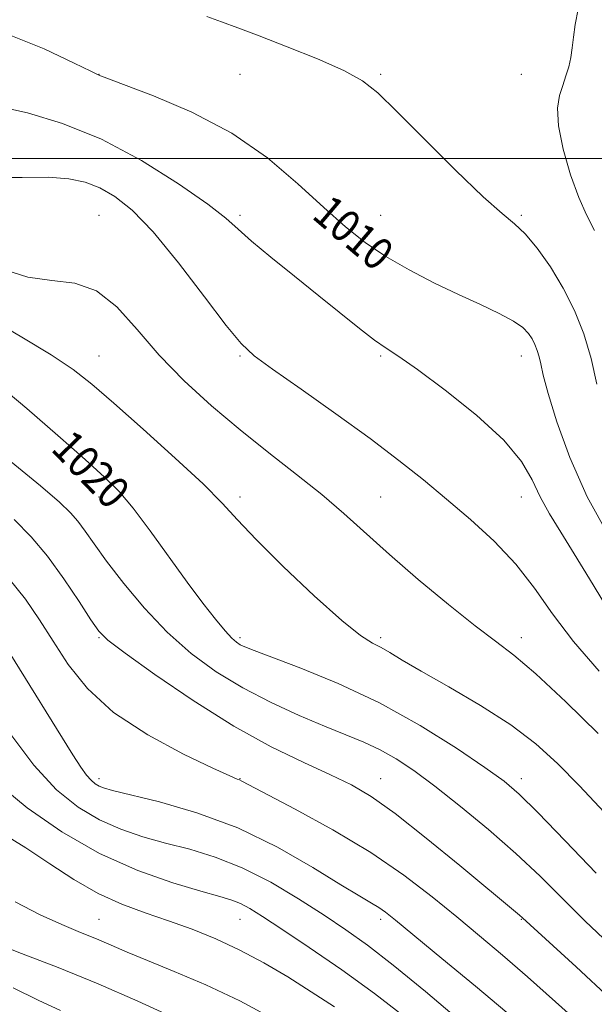
# Model space of a CAD drawing. Extents: x 2094800 to 2097700, y 324800 to 327700.
# Drawn here: x 2095680 to 2095823, y 326790 to 327035 of the extents above; entities that cross this region are included whole.
import ezdxf

# ---------------------------------------------------------------- set-up
doc = ezdxf.new("R2010")
doc.units = 0
doc.header["$MEASUREMENT"] = 0
for name, color, linetype, lineweight in [('32000', 7, 'Continuous', 0), ('DTM SPOT ELEVATION', 2, 'Continuous', 13), ('INDEX CONTOUR', 41, 'Continuous', 13), ('INDEX CONTOUR LABEL', 244, 'Continuous', 0), ('INTERMEDIATE CONTOUR', 44, 'Continuous', 0)]:
    doc.layers.add(name, color=color, linetype=linetype, lineweight=lineweight)
doc.styles.add('Style-ITALICS', font='ITALICS.shx')

msp = doc.modelspace()

# ---------------------------------------------------------------- linework, layer by layer
at = {"layer": '32000', "flags": 128}
msp.add_lwpolyline([(2097500, 327000), (2095000, 327000)], dxfattribs=at)
at = {"layer": 'DTM SPOT ELEVATION'}
for p in [(2095699.92, 327020.92, 1009.98), (2095734.92, 327020.92, 1009), (2095769.92, 327020.92, 1007.82), (2095804.92, 327020.92, 1006.53), (2095699.92, 326985.92, 1015.13), (2095734.92, 326985.92, 1011.68), (2095769.92, 326985.92, 1009.07), (2095804.92, 326985.92, 1007.8), (2095699.92, 326950.92, 1017.16), (2095734.92, 326950.92, 1014.19), (2095769.92, 326950.92, 1012.22), (2095804.92, 326950.92, 1010.68), (2095699.92, 326915.92, 1020.61), (2095734.92, 326915.92, 1017.57), (2095769.92, 326915.92, 1015.05), (2095804.92, 326915.92, 1012.73), (2095699.92, 326880.92, 1024.12), (2095734.92, 326880.92, 1019.68), (2095769.92, 326880.92, 1017.67), (2095804.92, 326880.92, 1015.46), (2095699.92, 326845.92, 1027.56), (2095734.92, 326845.92, 1025.94), (2095769.92, 326845.92, 1023.23), (2095804.92, 326845.92, 1019.48), (2095699.92, 326810.92, 1035.08), (2095734.92, 326810.92, 1032.88), (2095769.92, 326810.92, 1028.43), (2095804.92, 326810.92, 1024.09)]:
    msp.add_point(p, dxfattribs=at)
at = {"layer": 'INDEX CONTOUR'}
for points in [[(2095766.083, 326979.125, 1010), (2095761.157, 326983.052, 1010), (2095755.772, 326987.855, 1010), (2095749.369, 326993.749, 1010), (2095741.772, 327000.16, 1010), (2095732.91, 327006.312, 1010), (2095723.006, 327011.541, 1010), (2095713.474, 327015.624, 1010), (2095706.028, 327018.447, 1010), (2095701.881, 327019.988, 1010), (2095700.261, 327020.609, 1010), (2095699.52, 327020.927, 1010), (2095697.878, 327021.711, 1010), (2095693.719, 327023.747, 1010), (2095686.279, 327027.294, 1010), (2095676.731, 327031.14, 1010)], [(2095826.688, 326906.128, 1010), (2095821.277, 326915.908, 1010), (2095816.925, 326925.688, 1010), (2095813.728, 326934.554, 1010), (2095811.583, 326941.599, 1010), (2095810.35, 326946.216, 1010), (2095809.713, 326948.983, 1010), (2095809.311, 326950.777, 1010), (2095808.846, 326952.332, 1010), (2095808.26, 326953.806, 1010), (2095807.556, 326955.213, 1010), (2095806.668, 326956.582, 1010), (2095805.259, 326958.014, 1010), (2095802.924, 326959.622, 1010), (2095799.368, 326961.507, 1010), (2095794.723, 326963.713, 1010), (2095789.232, 326966.263, 1010), (2095783.178, 326969.166, 1010), (2095777.008, 326972.335, 1010), (2095771.211, 326975.662, 1010), (2095766.083, 326979.125, 1010)], [(2095823.493, 326822.384, 1020), (2095815.783, 326830.443, 1020), (2095809.009, 326837.456, 1020), (2095804.358, 326842.051, 1020), (2095800.587, 326845.246, 1020), (2095795.851, 326848.651, 1020), (2095788.758, 326853.452, 1020), (2095779.729, 326859.141, 1020), (2095769.638, 326864.783, 1020), (2095759.398, 326869.592, 1020), (2095750.097, 326873.372, 1020), (2095738.444, 326877.722, 1020), (2095736.18, 326878.634, 1020), (2095735.025, 326879.202, 1020), (2095734.067, 326879.811, 1020), (2095732.897, 326880.833, 1020), (2095731.231, 326882.629, 1020), (2095728.839, 326885.508, 1020), (2095725.691, 326889.551, 1020), (2095721.808, 326894.782, 1020), (2095712.655, 326907.508, 1020), (2095708.428, 326913.125, 1020), (2095704.915, 326917.27, 1020), (2095701.288, 326920.861, 1020), (2095696.451, 326925.21, 1020), (2095689.707, 326931.184, 1020), (2095681.991, 326937.869, 1020), (2095674.643, 326943.915, 1020)], [(2095789.34, 326785.94, 1030), (2095781.043, 326792.978, 1030), (2095773.051, 326799.57, 1030), (2095766.668, 326804.53, 1030), (2095761.295, 326808.356, 1030), (2095755.854, 326811.961, 1030), (2095749.535, 326816.008, 1030), (2095742.59, 326820.143, 1030), (2095735.537, 326823.761, 1030), (2095728.805, 326826.422, 1030), (2095722.454, 326828.344, 1030), (2095716.455, 326829.912, 1030), (2095710.767, 326831.487, 1030), (2095705.312, 326833.329, 1030), (2095699.998, 326835.674, 1030), (2095694.725, 326838.802, 1030), (2095689.344, 326843.165, 1030), (2095683.697, 326849.258, 1030), (2095677.784, 326857.199, 1030)], [(2095690.369, 326788.295, 1040), (2095684.811, 326790.828, 1040), (2095678.601, 326793.947, 1040)]]:
    msp.add_polyline3d(points, dxfattribs=at)
at = {"layer": 'INTERMEDIATE CONTOUR'}
for points in [[(2095823.048, 326982.118, 1006), (2095821.057, 326986.029, 1006), (2095819.164, 326990.312, 1006), (2095817.139, 326996.014, 1006), (2095815.301, 327002.376, 1006), (2095814.108, 327008.192, 1006), (2095813.876, 327012.546, 1006), (2095814.359, 327015.7, 1006), (2095815.171, 327018.21, 1006), (2095815.981, 327020.546, 1006), (2095816.675, 327022.84, 1006), (2095817.196, 327025.136, 1006), (2095817.529, 327027.511, 1006), (2095817.827, 327030.164, 1006), (2095818.286, 327033.324, 1006), (2095818.994, 327037.121, 1006)], [(2095823.612, 326943.92, 1008), (2095822.227, 326950.357, 1008), (2095820.394, 326956.486, 1008), (2095818.085, 326962.295, 1008), (2095815.308, 326967.838, 1008), (2095812.133, 326973.093, 1008), (2095808.86, 326977.729, 1008), (2095805.847, 326981.339, 1008), (2095803.209, 326983.832, 1008), (2095800.096, 326986.39, 1008), (2095795.412, 326990.508, 1008), (2095788.544, 326997.112, 1008), (2095780.794, 327004.833, 1008), (2095773.945, 327011.727, 1008), (2095769.193, 327016.365, 1008), (2095765.392, 327019.374, 1008), (2095760.808, 327021.89, 1008), (2095754.253, 327024.781, 1008), (2095746.712, 327027.826, 1008), (2095739.716, 327030.531, 1008), (2095734.402, 327032.537, 1008), (2095730.339, 327034.02, 1008), (2095726.704, 327035.288, 1008)], [(2095825.78, 326889.024, 1012), (2095821.811, 326895.561, 1012), (2095818.047, 326901.818, 1012), (2095814.722, 326907.148, 1012), (2095811.892, 326911.726, 1012), (2095809.568, 326915.93, 1012), (2095807.57, 326920.14, 1012), (2095804.949, 326924.727, 1012), (2095800.565, 326930.063, 1012), (2095793.784, 326936.269, 1012), (2095785.993, 326942.478, 1012), (2095779.088, 326947.571, 1012), (2095774.431, 326950.8, 1012), (2095771.284, 326952.888, 1012), (2095768.377, 326954.926, 1012), (2095764.67, 326957.793, 1012), (2095754.58, 326965.923, 1012), (2095748.535, 326970.753, 1012), (2095742.657, 326975.476, 1012), (2095737.837, 326979.488, 1012), (2095734.526, 326982.465, 1012), (2095731.456, 326985.19, 1012), (2095726.922, 326988.722, 1012), (2095719.703, 326993.752, 1012), (2095710.502, 326999.498, 1012), (2095700.507, 327004.807, 1012), (2095690.815, 327008.76, 1012), (2095682.179, 327011.374, 1012), (2095675.264, 327012.903, 1012)], [(2095812.654, 326886.865, 1014), (2095808.141, 326893.243, 1014), (2095803.505, 326899.232, 1014), (2095798.135, 326904.925, 1014), (2095792.258, 326910.315, 1014), (2095786.314, 326915.371, 1014), (2095780.547, 326920.142, 1014), (2095774.441, 326925.003, 1014), (2095767.289, 326930.411, 1014), (2095758.773, 326936.57, 1014), (2095750.135, 326942.681, 1014), (2095743.004, 326947.693, 1014), (2095738.441, 326951.029, 1014), (2095735.224, 326954.033, 1014), (2095731.56, 326958.52, 1014), (2095726.154, 326965.667, 1014), (2095719.701, 326974.101, 1014), (2095713.396, 326981.808, 1014), (2095708.167, 326987.23, 1014), (2095703.879, 326990.632, 1014), (2095700.132, 326992.739, 1014), (2095696.495, 326994.155, 1014), (2095692.411, 326995.02, 1014), (2095687.291, 326995.36, 1014), (2095680.853, 326995.29, 1014), (2095674.033, 326995.294, 1014)], [(2095798.469, 326880.064, 1016), (2095793.385, 326883.855, 1016), (2095786.75, 326889.167, 1016), (2095779.28, 326895.426, 1016), (2095772.129, 326901.626, 1016), (2095760.78, 326911.806, 1016), (2095755.29, 326916.514, 1016), (2095749.035, 326921.531, 1016), (2095742.159, 326926.903, 1016), (2095734.999, 326932.592, 1016), (2095727.881, 326938.555, 1016), (2095721.081, 326944.75, 1016), (2095714.867, 326951.13, 1016), (2095709.388, 326957.51, 1016), (2095704.335, 326963.15, 1016), (2095699.282, 326967.17, 1016), (2095693.89, 326969.054, 1016), (2095688.171, 326969.745, 1016), (2095682.221, 326970.548, 1016), (2095676.219, 326972.438, 1016)], [(2095825.499, 326837.593, 1018), (2095819.322, 326844.122, 1018), (2095813.851, 326849.7, 1018), (2095808.483, 326854.584, 1018), (2095802.292, 326859.28, 1018), (2095794.739, 326864.12, 1018), (2095786.842, 326868.748, 1018), (2095780.007, 326872.635, 1018), (2095775.276, 326875.395, 1018), (2095772.216, 326877.228, 1018), (2095770.026, 326878.472, 1018), (2095767.891, 326879.584, 1018), (2095764.932, 326881.488, 1018), (2095760.256, 326885.218, 1018), (2095753.412, 326891.355, 1018), (2095745.726, 326898.633, 1018), (2095738.971, 326905.332, 1018), (2095734.315, 326910.26, 1018), (2095730.53, 326914.37, 1018), (2095725.786, 326919.144, 1018), (2095718.848, 326925.583, 1018), (2095710.859, 326932.746, 1018), (2095703.556, 326939.208, 1018), (2095698.118, 326943.954, 1018), (2095693.49, 326947.623, 1018), (2095688.056, 326951.258, 1018), (2095680.73, 326955.642, 1018), (2095672.53, 326960.474, 1018)], [(2095826.779, 326804.738, 1022), (2095820.767, 326810.522, 1022), (2095809.538, 326821.645, 1022), (2095803.503, 326827.332, 1022), (2095796.734, 326833.256, 1022), (2095789.782, 326839, 1022), (2095783.407, 326844.023, 1022), (2095778.164, 326847.918, 1022), (2095773.789, 326850.846, 1022), (2095769.811, 326853.103, 1022), (2095765.779, 326854.992, 1022), (2095761.301, 326856.837, 1022), (2095756.002, 326858.966, 1022), (2095749.666, 326861.639, 1022), (2095742.704, 326864.834, 1022), (2095735.684, 326868.46, 1022), (2095729.06, 326872.475, 1022), (2095722.834, 326877.019, 1022), (2095716.894, 326882.281, 1022), (2095711.209, 326888.292, 1022), (2095706.06, 326894.438, 1022), (2095701.808, 326899.949, 1022), (2095698.69, 326904.236, 1022), (2095696.435, 326907.44, 1022), (2095694.65, 326909.883, 1022), (2095692.835, 326911.993, 1022), (2095690.069, 326914.607, 1022), (2095685.329, 326918.668, 1022), (2095678.105, 326924.665, 1022)], [(2095827.079, 326791.195, 1024), (2095818.483, 326799.115, 1024), (2095805.194, 326811.299, 1024), (2095804.417, 326811.986, 1024), (2095789.577, 326824.316, 1024), (2095781.251, 326831.127, 1024), (2095773.485, 326837.242, 1024), (2095767.568, 326841.464, 1024), (2095762.676, 326844.342, 1024), (2095757.457, 326846.864, 1024), (2095750.822, 326849.897, 1024), (2095742.734, 326853.843, 1024), (2095733.42, 326858.984, 1024), (2095723.329, 326865.333, 1024), (2095713.797, 326871.817, 1024), (2095706.384, 326877.094, 1024), (2095702.11, 326880.305, 1024), (2095699.838, 326882.538, 1024), (2095697.89, 326885.364, 1024), (2095694.954, 326889.912, 1024), (2095691.176, 326895.549, 1024), (2095687.068, 326901.197, 1024), (2095683.01, 326906.039, 1024), (2095678.859, 326910.285, 1024)], [(2095820.4, 326784.115, 1026), (2095813.414, 326790.436, 1026), (2095806.431, 326796.646, 1026), (2095800.207, 326802.024, 1026), (2095794.5, 326806.822, 1026), (2095788.818, 326811.536, 1026), (2095782.688, 326816.563, 1026), (2095775.707, 326821.918, 1026), (2095767.493, 326827.517, 1026), (2095758.021, 326833.175, 1026), (2095748.704, 326838.299, 1026), (2095735.384, 326845.319, 1026), (2095734.845, 326845.578, 1026), (2095734.265, 326845.803, 1026), (2095732.453, 326846.587, 1026), (2095728.222, 326848.515, 1026), (2095720.923, 326852, 1026), (2095712.031, 326856.758, 1026), (2095703.554, 326862.335, 1026), (2095697.049, 326868.298, 1026), (2095692.267, 326874.317, 1026), (2095688.509, 326880.087, 1026), (2095685.119, 326885.405, 1026), (2095681.6, 326890.483, 1026), (2095677.502, 326895.636, 1026)], [(2095824.259, 326872.598, 1014), (2095817.865, 326879.976, 1014), (2095812.654, 326886.865, 1014)], [(2095823.946, 326857.106, 1016), (2095815.908, 326865.01, 1016), (2095808.532, 326871.952, 1016), (2095803.029, 326876.63, 1016), (2095798.469, 326880.064, 1016)], [(2095801.323, 326787.808, 1028), (2095793.516, 326794.33, 1028), (2095785.151, 326801.247, 1028), (2095773.602, 326810.749, 1028), (2095771.123, 326812.72, 1028), (2095769.492, 326813.857, 1028), (2095767.637, 326814.972, 1028), (2095764.743, 326816.676, 1028), (2095760.057, 326819.534, 1028), (2095753.073, 326823.846, 1028), (2095744.275, 326828.89, 1028), (2095734.395, 326833.686, 1028), (2095724.243, 326837.44, 1028), (2095714.94, 326840.131, 1028), (2095703.293, 326842.987, 1028), (2095701.069, 326843.608, 1028), (2095699.935, 326844.072, 1028), (2095698.977, 326844.647, 1028), (2095697.961, 326845.508, 1028), (2095696.819, 326846.807, 1028), (2095695.426, 326848.764, 1028), (2095693.436, 326851.866, 1028), (2095677.552, 326877.379, 1028)], [(2095775.677, 326786.889, 1032), (2095768.382, 326792.541, 1032), (2095760.235, 326798.416, 1032), (2095752.189, 326803.954, 1032), (2095745.368, 326808.522, 1032), (2095740.586, 326811.67, 1032), (2095737.413, 326813.638, 1032), (2095735.109, 326814.844, 1032), (2095732.901, 326815.702, 1032), (2095729.911, 326816.595, 1032), (2095725.226, 326817.909, 1032), (2095718.242, 326819.988, 1032), (2095709.554, 326823.049, 1032), (2095700.062, 326827.275, 1032), (2095690.644, 326832.681, 1032), (2095682.093, 326838.616, 1032), (2095675.182, 326844.265, 1032)], [(2095758.415, 326789.212, 1034), (2095752.686, 326792.939, 1034), (2095746.814, 326796.629, 1034), (2095740.886, 326800.133, 1034), (2095734.934, 326803.32, 1034), (2095728.989, 326806.092, 1034), (2095723.073, 326808.493, 1034), (2095717.208, 326810.603, 1034), (2095711.398, 326812.554, 1034), (2095705.585, 326814.678, 1034), (2095699.695, 326817.359, 1034), (2095693.69, 326820.838, 1034), (2095687.659, 326824.777, 1034), (2095681.734, 326828.694, 1034), (2095676.074, 326832.207, 1034)], [(2095743.354, 326786.169, 1036), (2095734.908, 326790.673, 1036), (2095726.453, 326794.639, 1036), (2095718.6, 326797.972, 1036), (2095711.958, 326800.678, 1036), (2095706.91, 326802.798, 1036), (2095702.931, 326804.523, 1036), (2095699.272, 326806.082, 1036), (2095695.276, 326807.703, 1036), (2095690.673, 326809.623, 1036), (2095685.289, 326812.077, 1036), (2095679.074, 326815.291, 1036)], [(2095718.414, 326786.578, 1038), (2095709.55, 326790.597, 1038), (2095699.694, 326794.88, 1038), (2095689.72, 326798.944, 1038), (2095680.634, 326802.494, 1038), (2095673.474, 326805.273, 1038)]]:
    msp.add_polyline3d(points, dxfattribs=at)

# ---------------------------------------------------------------- texts
at = {"layer": 'INDEX CONTOUR LABEL', "style": 'Style-ITALICS', "width": 0.875}
for s, rotation, p in [('1010', 319.6, (2095752.509, 326985.425, 1010)), ('1020', 314, (2095687.694, 326927.639, 1020))]:
    msp.add_text(s, height=8, rotation=rotation, dxfattribs=at).set_placement(p)

doc.saveas('drawing.dxf')
